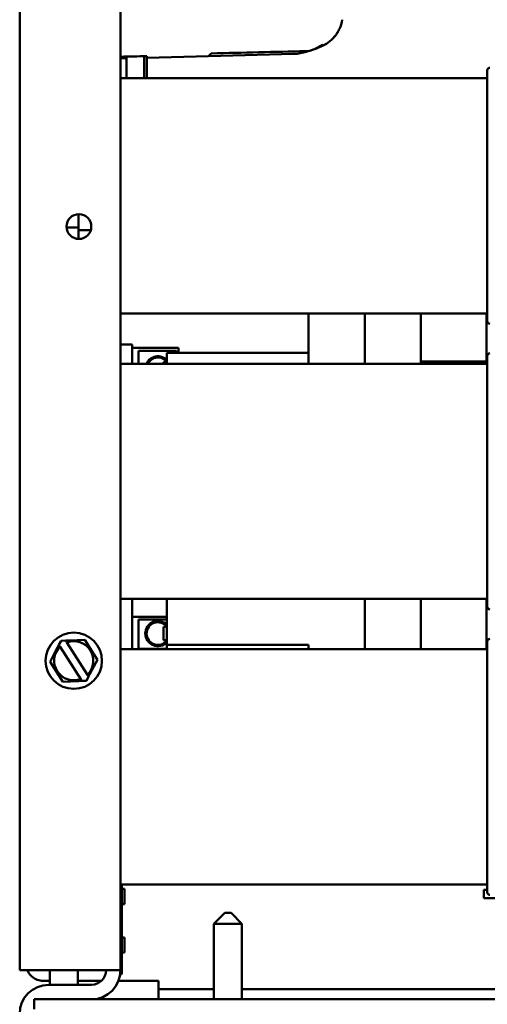
# Model space of a CAD drawing. Units: inches. Extents: x 2 to 108, y 1 to 84.
# Drawn here: x 49 to 52, y 33 to 41 of the extents above; entities that cross this region are included whole.
import ezdxf

# ---------------------------------------------------------------- set-up
doc = ezdxf.new("R2010")
doc.units = ezdxf.units.IN
doc.header["$LTSCALE"] = 5
doc.header["$MEASUREMENT"] = 0
for name, color, linetype, lineweight in [('Dimension (ANSI)', 7, 'Continuous', 25), ('Symbol (ANSI)', 7, 'Continuous', 25), ('Visible (ANSI)', 7, 'Continuous', 50)]:
    doc.layers.add(name, color=color, linetype=linetype, lineweight=lineweight)
doc.styles.add('Note Text (ANSI)', font='tahoma.ttf')
doc.dimstyles.new('Default (ANSI)', dxfattribs={"dimscale": 5, "dimtxt": 0.12, "dimasz": 0.098425, "dimexe": 0.125, "dimexo": 0.0625, "dimgap": 0.031496, "dimtad": 0, "dimtih": 1, "dimtoh": 1, "dimrnd": 1e-08, "dimzin": 4, "dimdsep": 46, "dimtxsty": 'Note Text (ANSI)', "dimcen": 0.09, "dimdle": 0.393701, "dimclrd": 256, "dimclre": 256, "dimclrt": 256, "dimadec": 0, "dimazin": 1, "dimtfac": 1, "dimtofl": 0, "dimtmove": 0, "dimatfit": 3, "dimfxl": 1, "dimtolj": 1, "dimtzin": 4, "dimlwd": -1, "dimlwe": -1, "dimarcsym": 0})
doc.dimstyles.new('Default (ANSI)$7', dxfattribs={"dimscale": 5, "dimtxt": 0.12, "dimasz": 0.098425, "dimexe": 0.125, "dimexo": 0.0625, "dimgap": 0.031496, "dimtad": 0, "dimtih": 1, "dimtoh": 1, "dimrnd": 1e-08, "dimzin": 4, "dimdsep": 46, "dimtxsty": 'Note Text (ANSI)', "dimcen": 0.09, "dimdle": 0.393701, "dimclrd": 256, "dimclre": 256, "dimclrt": 256, "dimadec": 0, "dimazin": 1, "dimtfac": 1, "dimtofl": 0, "dimtmove": 0, "dimatfit": 3, "dimfxl": 1, "dimtolj": 1, "dimtzin": 4, "dimlwd": -1, "dimlwe": -1, "dimarcsym": 0})

# ---------------------------------------------------------------- blocks, each defined once
blk = doc.blocks.new('*D34')
at = {"layer": 'Defpoints', "color": 0, "transparency": 16777216}
for p in [(54.2127, 35.224), (48.5327, 31.9237), (54.2127, 30.8141)]:
    blk.add_point(p, dxfattribs=at)
at = {"layer": 'Dimension (ANSI)', "transparency": 16777216}
for p, q in [((54.2127, 34.9115), (54.2127, 30.1891)), ((48.5327, 31.6112), (48.5327, 30.1891)), ((49.0249, 30.8141), (50.4545, 30.8141)), ((53.7206, 30.8141), (52.291, 30.8141))]:
    blk.add_line(p, q, dxfattribs=at)
for points in [[(49.0249, 30.8961), (49.0249, 30.732), (48.5327, 30.8141)], [(53.7206, 30.8961), (53.7206, 30.732), (54.2127, 30.8141)]]:
    blk.add_solid(points, dxfattribs=at)
at = {"layer": 'Dimension (ANSI)', "transparency": 16777216, "insert": (50.612, 31.1278), "char_height": 0.6, "attachment_point": 1, "style": 'Note Text (ANSI)'}
blk.add_mtext('\\A1;5.68', dxfattribs=at)

msp = doc.modelspace()

# ---------------------------------------------------------------- linework, layer by layer
at = {"layer": 'Visible (ANSI)'}
for p, q in [((48.5327, 33.5147), (48.5327, 50.0827)), ((49.2827, 33.5147), (49.2827, 50.0827)), ((49.2827, 40.2994), (49.3236, 40.3005)), ((49.3281, 40.2898), (49.3181, 40.3132)), ((49.3281, 40.3134), (49.3281, 40.2216)), ((49.4588, 40.3158), (49.4588, 40.2216)), ((49.9377, 40.3166), (49.4777, 40.3045)), ((49.4777, 40.3162), (49.4777, 40.3106)), ((49.4777, 40.2216), (49.4777, 40.3106)), ((49.9377, 40.3166), (49.9575, 40.3369)), ((50.5706, 40.3331), (49.9377, 40.3166)), ((49.2827, 40.1527), (52.0097, 40.1527)), ((49.3281, 40.1527), (49.3281, 40.2216)), ((49.4588, 40.1527), (49.4588, 40.2216)), ((49.4777, 40.2216), (49.4777, 40.1527)), ((52.0097, 38.3447), (52.0097, 40.2107)), ((48.9687, 39.0212), (48.9687, 39.1411)), ((48.9687, 39.0417), (48.8805, 39.0417)), ((48.9687, 38.9562), (48.9687, 39.0212)), ((48.9687, 39.0212), (49.0611, 39.0212)), ((49.2827, 38.4027), (52.0097, 38.4027)), ((50.6797, 38.3249), (50.6797, 38.4027)), ((51.0997, 38.3249), (51.0997, 38.4027)), ((51.5147, 38.4027), (51.5147, 38.0449)), ((52.0027, 38.4027), (52.0027, 38.0449)), ((50.6797, 38.3249), (50.6797, 38.0277)), ((51.0997, 38.3249), (51.0997, 38.0277)), ((49.2827, 38.1699), (49.3687, 38.1699)), ((49.3687, 38.1699), (49.3687, 38.0449)), ((49.3687, 38.145), (49.7127, 38.145)), ((49.4157, 38.1228), (49.6977, 38.1228)), ((49.4157, 38.0277), (49.4157, 38.1228)), ((49.6267, 38.1099), (50.6797, 38.1099)), ((49.6267, 38.1099), (49.6267, 38.0277)), ((49.6977, 38.1228), (49.6977, 38.1099)), ((49.7127, 38.1099), (49.7127, 38.145)), ((49.2827, 38.0277), (52.0097, 38.0277)), ((49.3687, 38.0277), (49.3687, 38.0449)), ((49.6027, 38.0277), (49.6027, 38.04)), ((49.6267, 38.04), (49.6027, 38.04)), ((51.5147, 38.0449), (51.5147, 38.0277)), ((52.0027, 38.0449), (51.5147, 38.0449)), ((52.0027, 38.0449), (52.0027, 38.0277)), ((52.0097, 36.2197), (52.0097, 38.0857)), ((49.2827, 36.2777), (52.0097, 36.2777)), ((49.3687, 35.9027), (49.3687, 36.2777)), ((49.6267, 36.2777), (49.6267, 35.9349)), ((51.0997, 35.9027), (51.0997, 36.2777)), ((51.5147, 36.2777), (51.5147, 35.9027)), ((52.0027, 36.2777), (52.0027, 35.9027)), ((49.6267, 36.145), (49.3687, 36.145)), ((49.4157, 36.1256), (49.6267, 36.1256)), ((49.4157, 35.9056), (49.4157, 36.1256)), ((49.6027, 35.97), (49.6027, 36.07)), ((49.6267, 36.07), (49.6027, 36.07)), ((48.9596, 35.9713), (49.0158, 35.9738)), ((49.0158, 35.9738), (49.046, 35.9264)), ((48.8141, 35.916), (48.7849, 35.8597)), ((48.8141, 35.916), (48.8241, 35.9352)), ((48.8241, 35.9352), (48.84, 35.9659)), ((48.8272, 35.9302), (48.8241, 35.9352)), ((48.8327, 35.9216), (48.8272, 35.9302)), ((48.8327, 35.9216), (48.9862, 35.6814)), ((48.84, 35.9659), (48.8746, 35.9675)), ((48.8746, 35.9675), (48.8962, 35.9684)), ((48.8746, 35.9675), (48.8778, 35.9625)), ((48.8778, 35.9625), (48.8833, 35.9539)), ((49.0367, 35.7137), (48.8833, 35.9539)), ((48.9596, 35.9713), (48.8962, 35.9684)), ((49.0802, 35.873), (49.046, 35.9264)), ((49.2827, 35.9027), (52.0097, 35.9027)), ((49.6267, 35.9056), (49.4157, 35.9056)), ((49.6267, 35.97), (49.6027, 35.97)), ((49.6267, 35.9349), (50.6797, 35.9349)), ((49.6267, 35.9349), (49.6267, 35.9027)), ((50.6797, 35.9349), (50.6797, 35.9027)), ((52.0097, 34.0947), (52.0097, 35.9607)), ((48.759, 35.8098), (48.7849, 35.8597)), ((49.0802, 35.873), (49.1105, 35.8256)), ((48.7893, 35.7624), (48.759, 35.8098)), ((48.7893, 35.7624), (48.8234, 35.7089)), ((49.0554, 35.7193), (49.0846, 35.7757)), ((49.1105, 35.8256), (49.0846, 35.7757)), ((48.8537, 35.6615), (48.8234, 35.7089)), ((48.9917, 35.6728), (48.9862, 35.6814)), ((49.0454, 35.7002), (49.0295, 35.6694)), ((49.0367, 35.7137), (49.0422, 35.7051)), ((49.0422, 35.7051), (49.0454, 35.7002)), ((49.0554, 35.7193), (49.0454, 35.7002)), ((48.9099, 35.664), (48.8537, 35.6615)), ((48.9099, 35.664), (48.9733, 35.6669)), ((48.9948, 35.6679), (48.9733, 35.6669)), ((48.9948, 35.6679), (48.9917, 35.6728)), ((49.0295, 35.6694), (48.9948, 35.6679)), ((49.2827, 34.1527), (52.0097, 34.1527)), ((49.2927, 33.547), (49.2927, 34.1527)), ((49.2927, 34.1199), (49.3127, 34.1199)), ((49.3127, 34.1199), (49.3127, 34.0638)), ((51.9838, 34.1126), (52.0097, 34.1126)), ((51.9838, 34.1126), (51.9838, 34.0506)), ((49.2927, 34.0062), (49.3127, 34.0062)), ((49.3127, 34.0638), (49.3127, 34.0062)), ((51.9838, 34.0506), (52.2238, 34.0506)), ((50.0572, 33.941), (49.9772, 33.861)), ((50.0572, 33.941), (50.1042, 33.941)), ((50.1042, 33.941), (50.1842, 33.861)), ((50.1842, 33.861), (49.9772, 33.861)), ((49.9772, 33.2987), (49.9772, 33.861)), ((50.1842, 33.2987), (50.1842, 33.861)), ((49.2927, 33.758), (49.3127, 33.758)), ((49.3127, 33.758), (49.3127, 33.648)), ((49.2927, 33.648), (49.3127, 33.648)), ((49.0667, 33.5147), (48.5327, 33.5147)), ((48.7572, 33.4067), (48.7572, 33.5147)), ((48.9642, 33.4067), (48.9642, 33.5147)), ((49.0667, 33.5147), (49.2827, 33.5147)), ((49.2827, 33.485), (49.2827, 33.5147)), ((49.2827, 33.485), (49.2927, 33.485)), ((49.2927, 33.547), (49.2927, 33.485)), ((48.7057, 33.4367), (48.7572, 33.4367)), ((48.9642, 33.4367), (49.1414, 33.4367)), ((49.2682, 33.4367), (49.5641, 33.4367)), ((49.5641, 33.4367), (49.5641, 33.3734)), ((49.0667, 33.4067), (48.7487, 33.4067)), ((49.5641, 33.3734), (49.5641, 33.2987)), ((49.9772, 33.3734), (49.5641, 33.3734)), ((52.1414, 33.3734), (50.1842, 33.3734)), ((48.6407, 33.2987), (48.7657, 33.2987)), ((48.6407, 33.2987), (48.6407, 33.224)), ((59.8284, 33.2987), (48.7657, 33.2987))]:
    msp.add_line(p, q, dxfattribs=at)
for centre, radius in [((48.9727, 39.0487), 0.0925), ((48.9347, 35.8177), 0.2095)]:
    msp.add_circle(centre, radius, dxfattribs=at)
for centre, radius, start, end in [((52.0297, 40.2107), 0.02, 90, 180), ((52.0297, 38.3447), 0.02, 180, 270), ((52.0297, 38.0857), 0.02, 90, 180), ((49.5603, 37.99), 0.0935, 44.69209, 156.26334), ((49.5603, 37.99), 0.0842, 37.84309, 153.43894), ((52.0297, 36.2197), 0.02, 180, 270), ((49.5603, 36.02), 0.0935, 44.69209, 315.30791), ((49.5603, 36.02), 0.0842, 37.84309, 322.15691), ((52.0297, 35.9607), 0.02, 90, 180), ((48.9347, 35.8177), 0.1456, 134.46465, 290.6866), ((48.9347, 35.8177), 0.1456, 314.46465, 110.6866), ((52.0297, 34.0947), 0.02, 180, 270), ((48.7057, 33.5617), 0.125, 202.08613, 245.34004), ((49.0667, 33.5147), 0.108, 270, 0), ((49.0667, 33.5147), 0.216, 270, 0), ((48.7487, 33.1907), 0.216, 90, 180)]:
    msp.add_arc(centre, radius, start, end, dxfattribs=at)
for centre, major_axis, ratio, start_param, end_param in [((50.5259, 40.8562), (-0.5876, -0.156), 0.865055, 1.695573, 1.720437), ((50.7318, 40.6079), (0.1308, 0.2066), 0.833099, 4.086165, 4.11125), ((50.5259, 40.8562), (-0.5876, -0.156), 0.865055, 1.460444, 1.618775), ((50.5259, 40.8562), (-0.5876, -0.156), 0.865055, 1.644385, 1.647999)]:
    msp.add_ellipse(centre, major_axis=major_axis, ratio=ratio, start_param=start_param, end_param=end_param, dxfattribs=at)
for points, knots in [([(50.7998, 40.4011), (50.8376, 40.4212), (50.8785, 40.4582), (50.9169, 40.529), (50.9271, 40.564), (50.9304, 40.5877)], [0, 0, 0, 0, 0.3279501, 0.4099376, 0.5739127, 0.5739127, 0.5739127, 0.5739127]), ([(50.7036, 40.3608), (50.7138, 40.3643), (50.7235, 40.368), (50.7329, 40.3723), (50.7506, 40.3804), (50.7671, 40.3901), (50.783, 40.4017), (50.7831, 40.4017), (50.7832, 40.4018), (50.7833, 40.4019)], [-0.273398, -0.273398, -0.273398, -0.273398, -0.178486, -0.178486, -0.178486, 0, 0, 0, 0.0011653, 0.0011653, 0.0011653, 0.0011653]), ([(50.747, 40.3768), (50.7514, 40.3786), (50.7584, 40.3816), (50.77, 40.3867), (50.7793, 40.391), (50.7883, 40.3953), (50.7926, 40.3975), (50.7946, 40.3985)], [0, 0, 0, 0, 0.0381674, 0.0572511, 0.0954185, 0.1145022, 0.1335859, 0.1335859, 0.1335859, 0.1335859]), ([(49.2827, 40.3126), (49.3152, 40.3132), (49.3477, 40.3138), (49.4127, 40.315), (49.4452, 40.3156), (49.4777, 40.3162)], [0.0000073, 0.0000073, 0.0000073, 0.0000073, 0.247732, 0.247732, 0.4954621, 0.4954621, 0.4954621, 0.4954621]), ([(49.9575, 40.3369), (50.0747, 40.3397), (50.1919, 40.3425), (50.4264, 40.3482), (50.5436, 40.3511), (50.6608, 40.354)], [0.000211, 0.000211, 0.000211, 0.000211, 0.893647, 0.893647, 1.787138, 1.787138, 1.787138, 1.787138]), ([(50.5706, 40.3331), (50.5778, 40.3333), (50.5847, 40.3335), (50.5894, 40.3336), (50.5911, 40.3337), (50.5927, 40.3337), (50.5939, 40.3337), (50.5943, 40.3338), (50.5947, 40.3338), (50.595, 40.3338), (50.5951, 40.3338), (50.5952, 40.3338), (50.5952, 40.3338), (50.5953, 40.3338), (50.5953, 40.3338), (50.5953, 40.3338)], [0, 0, 0, 0, 0.05459973, 0.05459973, 0.05459973, 0.07314564, 0.07314564, 0.07314564, 0.07989664, 0.07989664, 0.07989664, 0.08268718, 0.08268718, 0.08268718, 0.08529495, 0.08529495, 0.08529495, 0.08529495]), ([(50.6608, 40.354), (50.6617, 40.3541), (50.6628, 40.3541), (50.6646, 40.3541), (50.6657, 40.3542), (50.668, 40.3542), (50.6695, 40.3543), (50.6726, 40.3543), (50.6744, 40.3544), (50.6774, 40.3545), (50.6788, 40.3546), (50.6808, 40.3547), (50.6814, 40.3548), (50.682, 40.3548)], [-0.05523216, -0.05523216, -0.05523216, -0.05523216, -0.04702791, -0.04702791, -0.03910408, -0.03910408, -0.027799, -0.027799, -0.01507355, -0.01507355, -0.0045364, -0.0045364, 0, 0, 0, 0]), ([(50.682, 40.3548), (50.6832, 40.355), (50.6845, 40.3551), (50.6868, 40.3555), (50.688, 40.3557), (50.689, 40.356)], [-0.01943062, -0.01943062, -0.01943062, -0.01943062, -0.0098683, -0.0098683, -0.00064635, -0.00064635, -0.00064635, -0.00064635]), ([(50.689, 40.356), (50.6916, 40.3568), (50.6939, 40.3575), (50.6987, 40.3591), (50.7012, 40.3599), (50.7036, 40.3608)], [0.00148136, 0.00148136, 0.00148136, 0.00148136, 0.02360434, 0.02360434, 0.04707941, 0.04707941, 0.04707941, 0.04707941]), ([(48.7057, 33.4367), (48.692, 33.4367), (48.6773, 33.4391), (48.6601, 33.4452), (48.6568, 33.4466), (48.6536, 33.4481)], [0.4830429, 0.4830429, 0.4830429, 0.4830429, 0.5877091, 0.5877091, 0.6132743, 0.6132743, 0.6132743, 0.6132743])]:
    msp.add_open_spline(points, degree=3, knots=knots, dxfattribs=at)
for points in [[(50.8751, 40.4624), (50.8841, 40.4732), (50.8925, 40.4852), (50.9, 40.4984)], [(50.8752, 40.4626), (50.8841, 40.4733), (50.8924, 40.4851), (50.8999, 40.4982)], [(50.7036, 40.3608), (50.7354, 40.3714), (50.7658, 40.3841), (50.7946, 40.3985)], [(50.747, 40.3768), (50.7486, 40.3775), (50.7502, 40.3782), (50.7519, 40.3789)], [(50.7998, 40.4011), (50.8038, 40.4033), (50.8078, 40.4055), (50.8117, 40.4079)]]:
    msp.add_open_spline(points, degree=3, dxfattribs=at)

# ---------------------------------------------------------------- dimensions: what is measured, and where the dimension line sits
at = {"layer": 'Dimension (ANSI)'}
dim = msp.add_linear_dim(base=(54.2127, 30.8141), p1=(48.5327, 31.9237), p2=(54.2127, 35.224), angle=180, dimstyle='Default (ANSI)', override={"dimgap": 0.031496, "dimtih": 0, "dimtoh": 0, "dimdec": 2, "dimtol": 0, "dimlim": 0, "dimtp": 0, "dimtm": 0, "dimtdec": 2, "dimatfit": 1}, dxfattribs=at)
dim.commit()
dim.dimension.update_dxf_attribs({"geometry": '*D34', "text_midpoint": (51.3727, 30.8141), "dimtype": 160})

# ---------------------------------------------------------------- leaders
at = {"layer": 'Symbol (ANSI)', "annotation_type": 0, "has_hookline": 1, "hookline_direction": 1, "text_width": 8.9315}
msp.add_leader([(58.7127, 35.224), (61.2492, 28.6593), (60.276, 28.6325)], dimstyle='Default (ANSI)$7', override={"dimtad": 0}, dxfattribs=at)

doc.saveas('drawing.dxf')
